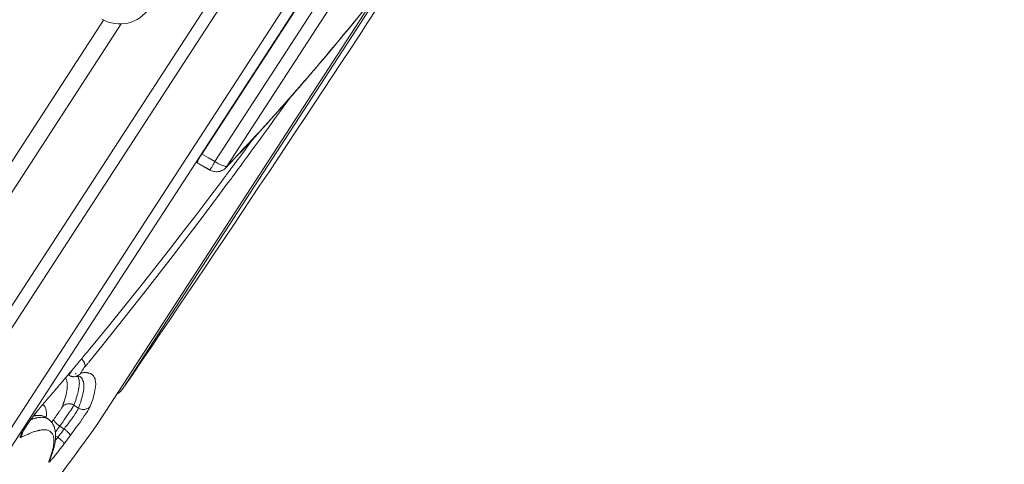
# Model space of a CAD drawing. Units: inches. Extents: x 31 to 749, y 30 to 1507.
# Drawn here: x 720 to 731, y 1437 to 1442 of the extents above; entities that cross this region are included whole.
import ezdxf

# ---------------------------------------------------------------- set-up
doc = ezdxf.new("R2010")
doc.units = ezdxf.units.IN
doc.header["$MEASUREMENT"] = 0
doc.layers.add('Layer 1', color=7, linetype='Continuous')

msp = doc.modelspace()

# ---------------------------------------------------------------- linework, layer by layer
at = {"layer": 'Layer 1', "color": 7, "lineweight": 15}
for points in [[(714.4, 1430.556), (732.07, 1457.767)], [(732.282, 1456.719), (715.443, 1430.788)], [(732.234, 1456.425), (715.692, 1430.951)], [(731.921, 1455.933), (721.88, 1440.47)], [(732.061, 1455.832), (722.028, 1440.385)], [(732.112, 1455.646), (722.168, 1440.335)], [(721.713, 1441.562), (722.773, 1443.192)], [(723.249, 1441.536), (723.291, 1441.584), (723.387, 1441.7), (723.485, 1441.818), (723.542, 1441.887), (723.638, 1442.004), (723.734, 1442.123), (723.83, 1442.241), (723.925, 1442.36), (724.018, 1442.479), (724.112, 1442.599), (724.206, 1442.719)], [(724.025, 1442.489), (720.989, 1437.814)], [(720.692, 1437.402), (723.859, 1442.278)], [(716.865, 1435.979), (720.766, 1441.988)], [(720.965, 1441.946), (716.979, 1435.809)], [(714.554, 1430.537), (721.713, 1441.562)], [(723.187, 1441.465), (723.192, 1441.47), (723.196, 1441.475), (723.2, 1441.479), (723.203, 1441.484), (723.207, 1441.489), (723.211, 1441.493), (723.215, 1441.497), (723.219, 1441.502), (723.222, 1441.507), (723.226, 1441.511)], [(723.189, 1441.465), (723.193, 1441.47), (723.197, 1441.474), (723.2, 1441.479), (723.205, 1441.483), (723.208, 1441.487), (723.212, 1441.492), (723.216, 1441.496), (723.219, 1441.501), (723.223, 1441.505), (723.227, 1441.51)], [(723.227, 1441.51), (723.227, 1441.511), (723.229, 1441.512), (723.23, 1441.512), (723.23, 1441.513), (723.23, 1441.514), (723.232, 1441.514), (723.232, 1441.515), (723.233, 1441.516), (723.233, 1441.516), (723.233, 1441.518)], [(723.233, 1441.518), (723.236, 1441.519), (723.237, 1441.521), (723.238, 1441.523), (723.24, 1441.525), (723.241, 1441.527), (723.244, 1441.529), (723.245, 1441.531), (723.247, 1441.533), (723.248, 1441.534), (723.249, 1441.536)], [(723.157, 1441.427), (723.16, 1441.43), (723.161, 1441.433), (723.164, 1441.436), (723.167, 1441.439), (723.169, 1441.442), (723.172, 1441.445), (723.175, 1441.448), (723.178, 1441.452), (723.181, 1441.454), (723.183, 1441.457)], [(723.183, 1441.457), (723.183, 1441.459), (723.183, 1441.459), (723.185, 1441.46), (723.186, 1441.461), (723.186, 1441.461), (723.186, 1441.462), (723.187, 1441.463), (723.189, 1441.463), (723.189, 1441.464), (723.189, 1441.465)], [(722.948, 1441.184), (722.948, 1441.185), (722.949, 1441.186), (722.949, 1441.187), (722.95, 1441.187), (722.95, 1441.188), (722.952, 1441.189), (722.952, 1441.19), (722.953, 1441.191), (722.955, 1441.191), (722.955, 1441.193)], [(722.955, 1441.193), (722.955, 1441.193), (722.956, 1441.194), (722.956, 1441.194), (722.957, 1441.195), (722.957, 1441.195), (722.957, 1441.196), (722.959, 1441.197), (722.959, 1441.197), (722.96, 1441.198), (722.96, 1441.199)], [(722.96, 1441.199), (722.96, 1441.199), (722.961, 1441.201), (722.963, 1441.201), (722.963, 1441.202), (722.963, 1441.203), (722.964, 1441.204), (722.966, 1441.204), (722.966, 1441.205), (722.966, 1441.206), (722.967, 1441.206)], [(721.904, 1440.456), (721.88, 1440.47)], [(721.83, 1440.37), (721.829, 1440.371), (721.829, 1440.373), (721.829, 1440.377), (721.829, 1440.377), (721.833, 1440.386), (721.833, 1440.386), (721.836, 1440.395), (721.836, 1440.395), (721.84, 1440.403), (721.844, 1440.411), (721.848, 1440.419), (721.853, 1440.427), (721.858, 1440.435), (721.863, 1440.443), (721.867, 1440.45)], [(721.83, 1440.37), (721.836, 1440.366), (721.842, 1440.363), (721.848, 1440.36), (721.855, 1440.356), (721.86, 1440.352), (721.867, 1440.349), (721.873, 1440.345), (721.88, 1440.342), (721.885, 1440.338), (721.892, 1440.334)], [(721.954, 1440.428), (721.904, 1440.456)], [(722.028, 1440.385), (721.954, 1440.428)], [(722.015, 1440.36), (722.015, 1440.359), (722.009, 1440.352), (722.006, 1440.345), (722.001, 1440.338), (721.997, 1440.331), (721.997, 1440.329), (721.993, 1440.322), (721.987, 1440.314), (721.983, 1440.308), (721.98, 1440.304), (721.977, 1440.3), (721.975, 1440.294), (721.973, 1440.293), (721.973, 1440.29), (721.972, 1440.289), (721.971, 1440.289), (721.971, 1440.289)], [(722.168, 1440.335), (722.164, 1440.333), (722.158, 1440.331), (722.153, 1440.331), (722.146, 1440.331), (722.139, 1440.333), (722.128, 1440.336), (722.124, 1440.338), (722.117, 1440.34), (722.106, 1440.345), (722.093, 1440.351), (722.081, 1440.355), (722.07, 1440.361), (722.059, 1440.367), (722.048, 1440.373)], [(721.892, 1440.334), (721.896, 1440.332), (721.899, 1440.33), (721.904, 1440.327), (721.907, 1440.325), (721.911, 1440.323), (721.915, 1440.32), (721.92, 1440.319), (721.924, 1440.316), (721.928, 1440.314), (721.932, 1440.312)], [(721.932, 1440.312), (721.935, 1440.309), (721.94, 1440.307), (721.943, 1440.305), (721.947, 1440.302), (721.951, 1440.3), (721.955, 1440.298), (721.96, 1440.295), (721.962, 1440.294), (721.966, 1440.291), (721.971, 1440.289)], [(721.971, 1440.289), (721.982, 1440.283), (721.994, 1440.279), (722.006, 1440.275), (722.016, 1440.272), (722.028, 1440.271), (722.042, 1440.269), (722.055, 1440.269), (722.067, 1440.271), (722.081, 1440.273), (722.092, 1440.277), (722.104, 1440.282), (722.117, 1440.287), (722.125, 1440.293), (722.136, 1440.3), (722.146, 1440.308), (722.155, 1440.317)], [(722.137, 1440.206), (722.141, 1440.212), (722.147, 1440.218), (722.151, 1440.225), (722.155, 1440.231), (722.161, 1440.238), (722.165, 1440.244), (722.17, 1440.25), (722.175, 1440.256), (722.18, 1440.262), (722.184, 1440.269)], [(722.154, 1440.315), (722.155, 1440.318), (722.157, 1440.319), (722.158, 1440.32), (722.161, 1440.322), (722.162, 1440.324), (722.164, 1440.326), (722.165, 1440.327), (722.166, 1440.329), (722.169, 1440.331), (722.169, 1440.333)], [(722.168, 1440.335), (722.155, 1440.317)], [(722.173, 1440.139), (722.082, 1440.016), (721.928, 1439.811), (721.774, 1439.606), (721.71, 1439.523), (721.554, 1439.319), (721.397, 1439.116), (721.239, 1438.913), (721.08, 1438.711), (720.921, 1438.51), (720.761, 1438.31), (720.598, 1438.11)], [(720.606, 1438.257), (720.667, 1438.33), (720.821, 1438.52), (720.976, 1438.71), (721.069, 1438.826), (721.221, 1439.017), (721.373, 1439.209), (721.523, 1439.402), (721.673, 1439.595), (721.822, 1439.789), (721.971, 1439.984), (722.117, 1440.179)], [(722.117, 1440.179), (722.119, 1440.182), (722.121, 1440.185), (722.122, 1440.187), (722.125, 1440.189), (722.128, 1440.192), (722.129, 1440.195), (722.13, 1440.198), (722.133, 1440.2), (722.135, 1440.203), (722.137, 1440.206)], [(722.232, 1440.218), (722.226, 1440.21), (722.22, 1440.202), (722.215, 1440.194), (722.208, 1440.187), (722.202, 1440.178), (722.197, 1440.171), (722.191, 1440.163), (722.186, 1440.155), (722.179, 1440.147), (722.173, 1440.139)], [(720.502, 1438.131), (720.502, 1438.132), (720.503, 1438.133), (720.504, 1438.135), (720.504, 1438.135), (720.506, 1438.137), (720.507, 1438.137), (720.507, 1438.139), (720.509, 1438.14), (720.51, 1438.142), (720.51, 1438.142)], [(720.536, 1438.123), (720.535, 1438.126), (720.532, 1438.129), (720.531, 1438.131), (720.528, 1438.133), (720.526, 1438.136), (720.524, 1438.138), (720.521, 1438.14), (720.52, 1438.143), (720.517, 1438.146), (720.515, 1438.147)], [(720.551, 1438.097), (720.55, 1438.1), (720.548, 1438.103), (720.547, 1438.106), (720.546, 1438.108), (720.544, 1438.111), (720.543, 1438.113), (720.542, 1438.115), (720.54, 1438.118), (720.537, 1438.121), (720.536, 1438.123)], [(720.408, 1438.019), (720.408, 1438.019), (720.404, 1438.013), (720.4, 1438.008), (720.397, 1438.002), (720.394, 1437.996), (720.39, 1437.99), (720.386, 1437.984), (720.382, 1437.979), (720.38, 1437.976), (720.376, 1437.971), (720.373, 1437.966), (720.372, 1437.962)], [(720.393, 1438.002), (720.394, 1438.004), (720.397, 1438.006), (720.397, 1438.007), (720.4, 1438.009), (720.401, 1438.011), (720.402, 1438.013), (720.404, 1438.015), (720.405, 1438.016), (720.407, 1438.018), (720.408, 1438.02)], [(720.551, 1438.052), (720.547, 1438.048), (720.542, 1438.041), (720.537, 1438.034), (720.532, 1438.027), (720.528, 1438.02), (720.524, 1438.015), (720.52, 1438.009), (720.518, 1438.007), (720.514, 1438.001), (720.51, 1437.993), (720.51, 1437.991), (720.507, 1437.989), (720.507, 1437.987), (720.507, 1437.987), (720.509, 1437.987)], [(720.598, 1438.11), (720.594, 1438.104), (720.588, 1438.099), (720.584, 1438.093), (720.579, 1438.087), (720.575, 1438.081), (720.571, 1438.075), (720.565, 1438.07), (720.561, 1438.064), (720.555, 1438.058), (720.551, 1438.052)], [(720.554, 1438.084), (720.554, 1438.086), (720.554, 1438.086), (720.554, 1438.088), (720.554, 1438.089), (720.553, 1438.091), (720.553, 1438.091), (720.553, 1438.092), (720.551, 1438.093), (720.551, 1438.095), (720.551, 1438.096), (720.551, 1438.097)], [(720.551, 1438.052), (720.553, 1438.055), (720.554, 1438.058), (720.554, 1438.062), (720.555, 1438.064), (720.555, 1438.068), (720.555, 1438.071), (720.555, 1438.075), (720.555, 1438.078), (720.555, 1438.081), (720.554, 1438.084)], [(720.333, 1437.932), (720.335, 1437.93), (720.339, 1437.924), (720.342, 1437.917), (720.345, 1437.911), (720.347, 1437.904), (720.349, 1437.896), (720.35, 1437.889), (720.353, 1437.881), (720.353, 1437.873), (720.354, 1437.866), (720.354, 1437.858)], [(720.364, 1437.967), (720.367, 1437.971), (720.369, 1437.974), (720.372, 1437.978), (720.375, 1437.981), (720.379, 1437.984), (720.382, 1437.989), (720.384, 1437.991), (720.387, 1437.996), (720.39, 1437.998), (720.393, 1438.002)], [(720.364, 1437.968), (720.373, 1437.961)], [(720.42, 1437.945), (720.418, 1437.946), (720.413, 1437.946), (720.411, 1437.947), (720.408, 1437.947), (720.404, 1437.948), (720.401, 1437.949), (720.397, 1437.95), (720.394, 1437.951), (720.391, 1437.952), (720.389, 1437.953)], [(720.509, 1437.987), (720.504, 1437.98), (720.499, 1437.975), (720.493, 1437.97), (720.488, 1437.965), (720.481, 1437.961), (720.474, 1437.957), (720.467, 1437.953), (720.46, 1437.951), (720.453, 1437.949), (720.446, 1437.947)], [(720.449, 1437.947), (720.452, 1437.947), (720.456, 1437.948), (720.46, 1437.949), (720.464, 1437.949), (720.466, 1437.949), (720.47, 1437.949), (720.474, 1437.95), (720.478, 1437.95), (720.482, 1437.95), (720.486, 1437.95), (720.491, 1437.949)], [(720.473, 1437.95), (720.478, 1437.94), (720.482, 1437.93), (720.482, 1437.927), (720.485, 1437.917), (720.488, 1437.905), (720.489, 1437.894), (720.489, 1437.882), (720.491, 1437.87), (720.489, 1437.858), (720.488, 1437.846), (720.488, 1437.834)], [(720.495, 1437.949), (720.495, 1437.948)], [(720.504, 1437.942), (720.511, 1437.935), (720.518, 1437.927), (720.52, 1437.924), (720.525, 1437.916), (720.529, 1437.907), (720.532, 1437.898), (720.536, 1437.887), (720.537, 1437.877), (720.54, 1437.866), (720.54, 1437.856), (720.542, 1437.845)], [(720.509, 1437.987), (720.515, 1437.988), (720.521, 1437.989), (720.528, 1437.99), (720.535, 1437.99), (720.542, 1437.991), (720.548, 1437.991), (720.554, 1437.991), (720.561, 1437.991), (720.568, 1437.991), (720.575, 1437.991)], [(720.575, 1437.991), (720.58, 1437.99), (720.586, 1437.99), (720.59, 1437.989), (720.595, 1437.987), (720.601, 1437.987), (720.606, 1437.984), (720.612, 1437.983), (720.616, 1437.981), (720.621, 1437.979), (720.626, 1437.976)], [(720.626, 1437.976), (720.634, 1437.971), (720.641, 1437.965), (720.648, 1437.958), (720.655, 1437.949), (720.66, 1437.94), (720.664, 1437.931), (720.67, 1437.92), (720.672, 1437.909), (720.675, 1437.896), (720.675, 1437.883), (720.677, 1437.867), (720.677, 1437.855), (720.675, 1437.834), (720.672, 1437.813), (720.668, 1437.79), (720.664, 1437.765), (720.659, 1437.748), (720.65, 1437.719), (720.642, 1437.687), (720.63, 1437.653), (720.628, 1437.648), (720.615, 1437.612)], [(720.353, 1437.809), (720.35, 1437.789), (720.35, 1437.787), (720.345, 1437.765), (720.34, 1437.745), (720.336, 1437.724), (720.329, 1437.703), (720.322, 1437.682), (720.317, 1437.661), (720.309, 1437.64), (720.302, 1437.619), (720.294, 1437.599)], [(720.485, 1437.818), (720.485, 1437.815), (720.481, 1437.796), (720.477, 1437.775), (720.473, 1437.758), (720.467, 1437.738), (720.462, 1437.719), (720.455, 1437.699), (720.449, 1437.68), (720.442, 1437.661), (720.435, 1437.641), (720.427, 1437.623)], [(720.54, 1437.825), (720.54, 1437.805), (720.537, 1437.785), (720.536, 1437.776), (720.536, 1437.776), (720.532, 1437.752), (720.526, 1437.728), (720.52, 1437.705), (720.513, 1437.681), (720.506, 1437.658), (720.497, 1437.634), (720.489, 1437.611), (720.48, 1437.589)], [(720.542, 1437.845), (720.542, 1437.843), (720.542, 1437.84), (720.542, 1437.838), (720.542, 1437.837), (720.542, 1437.834), (720.542, 1437.833), (720.542, 1437.83), (720.54, 1437.829), (720.54, 1437.826), (720.54, 1437.825)], [(720.153, 1437.72), (720.154, 1437.721), (720.156, 1437.723), (720.157, 1437.724), (720.158, 1437.726), (720.16, 1437.727), (720.161, 1437.73), (720.163, 1437.731), (720.164, 1437.732), (720.165, 1437.734), (720.167, 1437.736)], [(719.989, 1437.526), (719.994, 1437.531), (720, 1437.538), (720.006, 1437.546), (720.011, 1437.553), (720.018, 1437.561), (720.023, 1437.568), (720.03, 1437.575), (720.036, 1437.583), (720.037, 1437.585), (720.044, 1437.592), (720.05, 1437.599)], [(720.004, 1437.544), (720.008, 1437.548), (720.012, 1437.553), (720.017, 1437.559), (720.021, 1437.563), (720.025, 1437.568), (720.028, 1437.573), (720.033, 1437.578), (720.036, 1437.583), (720.041, 1437.588), (720.044, 1437.592)], [(720.05, 1437.599), (720.044, 1437.592)], [(720.098, 1437.608), (720.096, 1437.61), (720.095, 1437.611), (720.094, 1437.613), (720.094, 1437.615), (720.091, 1437.617), (720.091, 1437.618), (720.088, 1437.619), (720.087, 1437.621), (720.085, 1437.622), (720.084, 1437.624)], [(720.114, 1437.48), (720.114, 1437.481), (720.116, 1437.494), (720.117, 1437.507), (720.119, 1437.52), (720.119, 1437.527), (720.119, 1437.541), (720.116, 1437.554), (720.114, 1437.567), (720.112, 1437.579), (720.107, 1437.59), (720.103, 1437.599), (720.098, 1437.608)], [(720.294, 1437.599), (720.289, 1437.589), (720.284, 1437.579), (720.276, 1437.566), (720.271, 1437.561), (720.262, 1437.548), (720.259, 1437.542), (720.248, 1437.529), (720.238, 1437.515), (720.229, 1437.501), (720.22, 1437.488), (720.209, 1437.475), (720.2, 1437.461)], [(720.427, 1437.623), (720.419, 1437.606), (720.408, 1437.588), (720.396, 1437.568), (720.389, 1437.558), (720.372, 1437.535), (720.367, 1437.526), (720.35, 1437.502), (720.333, 1437.479), (720.317, 1437.455), (720.302, 1437.431), (720.285, 1437.407), (720.269, 1437.384)], [(720.294, 1437.599), (720.3, 1437.607), (720.307, 1437.614), (720.316, 1437.621), (720.317, 1437.621), (720.327, 1437.627), (720.336, 1437.632), (720.346, 1437.634), (720.356, 1437.637), (720.367, 1437.639), (720.376, 1437.639), (720.387, 1437.637), (720.398, 1437.636), (720.398, 1437.635), (720.409, 1437.632), (720.419, 1437.628), (720.427, 1437.623)], [(720.48, 1437.589), (720.477, 1437.581), (720.473, 1437.571), (720.467, 1437.561), (720.463, 1437.556), (720.458, 1437.547), (720.442, 1437.523), (720.427, 1437.499), (720.42, 1437.49), (720.405, 1437.467), (720.387, 1437.444), (720.371, 1437.421), (720.353, 1437.397), (720.335, 1437.375), (720.317, 1437.352)], [(720.609, 1437.6), (720.595, 1437.577), (720.582, 1437.552), (720.564, 1437.524), (720.547, 1437.501), (720.525, 1437.468), (720.524, 1437.467), (720.502, 1437.435), (720.48, 1437.403), (720.456, 1437.371), (720.433, 1437.339), (720.411, 1437.307), (720.386, 1437.275)], [(720.48, 1437.589), (720.427, 1437.623)], [(720.615, 1437.612), (720.608, 1437.604), (720.601, 1437.597), (720.593, 1437.59), (720.591, 1437.59), (720.582, 1437.585), (720.573, 1437.58), (720.562, 1437.577), (720.553, 1437.574), (720.543, 1437.572), (720.532, 1437.572), (720.521, 1437.574), (720.51, 1437.576), (720.51, 1437.576), (720.499, 1437.579), (720.489, 1437.583), (720.48, 1437.589)], [(720.615, 1437.612), (720.615, 1437.612), (720.615, 1437.61), (720.613, 1437.609), (720.613, 1437.608), (720.612, 1437.607), (720.612, 1437.606), (720.612, 1437.604), (720.61, 1437.603), (720.61, 1437.602), (720.609, 1437.601), (720.609, 1437.6)], [(720.044, 1437.484), (720.036, 1437.483), (720.028, 1437.482), (720.021, 1437.481), (720.014, 1437.479), (720.006, 1437.477), (719.999, 1437.476), (719.99, 1437.475), (719.983, 1437.473), (719.975, 1437.47), (719.968, 1437.468)], [(719.996, 1437.504), (719.993, 1437.504), (719.992, 1437.504), (719.989, 1437.503), (719.986, 1437.503), (719.983, 1437.502), (719.981, 1437.502), (719.978, 1437.501), (719.975, 1437.501), (719.972, 1437.5), (719.971, 1437.499)], [(720.036, 1437.506), (720.032, 1437.506), (720.028, 1437.506), (720.023, 1437.506), (720.019, 1437.506), (720.017, 1437.506), (720.011, 1437.506), (720.008, 1437.506), (720.004, 1437.505), (720, 1437.505), (719.996, 1437.504)], [(720.091, 1437.495), (720.085, 1437.497), (720.08, 1437.499), (720.074, 1437.501), (720.069, 1437.502), (720.063, 1437.504), (720.058, 1437.505), (720.052, 1437.505), (720.047, 1437.506), (720.041, 1437.506), (720.036, 1437.506)], [(720.124, 1437.473), (720.124, 1437.473), (720.116, 1437.477), (720.107, 1437.479), (720.102, 1437.481), (720.094, 1437.483), (720.085, 1437.484), (720.077, 1437.484), (720.069, 1437.485), (720.061, 1437.485), (720.052, 1437.484), (720.044, 1437.484)], [(720.099, 1437.49), (720.091, 1437.495)], [(720.132, 1437.468), (720.099, 1437.49)], [(720.185, 1437.417), (720.181, 1437.422), (720.176, 1437.427), (720.174, 1437.432), (720.17, 1437.437), (720.165, 1437.442), (720.16, 1437.446), (720.156, 1437.45), (720.152, 1437.454), (720.146, 1437.458), (720.141, 1437.462)], [(720.2, 1437.461), (720.197, 1437.457), (720.196, 1437.454), (720.193, 1437.451), (720.19, 1437.447), (720.187, 1437.444), (720.185, 1437.441), (720.182, 1437.437), (720.179, 1437.434), (720.178, 1437.431), (720.175, 1437.427)], [(720.2, 1437.461), (720.2, 1437.458), (720.2, 1437.455), (720.201, 1437.451), (720.204, 1437.446), (720.207, 1437.444), (720.209, 1437.44), (720.212, 1437.435), (720.216, 1437.431), (720.22, 1437.427), (720.223, 1437.423), (720.227, 1437.42), (720.232, 1437.415)], [(719.826, 1437.257), (719.825, 1437.256), (719.824, 1437.256), (719.821, 1437.256), (719.821, 1437.257), (719.819, 1437.259), (719.819, 1437.26), (719.819, 1437.264), (719.821, 1437.267), (719.822, 1437.269), (719.822, 1437.27), (719.828, 1437.284), (719.829, 1437.287), (719.836, 1437.3), (719.843, 1437.313), (719.851, 1437.326), (719.854, 1437.331), (719.862, 1437.344), (719.87, 1437.357), (719.879, 1437.37), (719.887, 1437.382)], [(719.847, 1437.317), (719.848, 1437.32), (719.851, 1437.324), (719.854, 1437.327), (719.855, 1437.331), (719.857, 1437.335), (719.859, 1437.338), (719.862, 1437.342), (719.864, 1437.345), (719.865, 1437.349), (719.868, 1437.352)], [(720.197, 1437.269), (720.193, 1437.279), (720.19, 1437.289), (720.185, 1437.298), (720.179, 1437.304), (720.172, 1437.312), (720.165, 1437.32), (720.157, 1437.326), (720.149, 1437.331), (720.141, 1437.335), (720.13, 1437.338), (720.12, 1437.341), (720.107, 1437.342), (720.095, 1437.342), (720.081, 1437.342), (720.065, 1437.341), (720.051, 1437.339)], [(720.22, 1437.303), (720.219, 1437.315), (720.218, 1437.327), (720.215, 1437.339), (720.212, 1437.351), (720.209, 1437.363), (720.207, 1437.374), (720.201, 1437.385), (720.197, 1437.396), (720.19, 1437.407), (720.185, 1437.417)], [(720.232, 1437.415), (720.234, 1437.413), (720.236, 1437.411), (720.238, 1437.408), (720.241, 1437.407), (720.243, 1437.404), (720.245, 1437.403), (720.248, 1437.4), (720.251, 1437.399), (720.254, 1437.396), (720.256, 1437.395)], [(720.269, 1437.384), (720.265, 1437.38), (720.262, 1437.375), (720.259, 1437.37), (720.255, 1437.365), (720.251, 1437.36), (720.248, 1437.356), (720.244, 1437.351), (720.241, 1437.346), (720.237, 1437.342), (720.234, 1437.337)], [(720.317, 1437.352), (720.311, 1437.344), (720.306, 1437.337), (720.3, 1437.329), (720.294, 1437.321), (720.288, 1437.313), (720.283, 1437.305), (720.276, 1437.298), (720.27, 1437.29), (720.265, 1437.282), (720.259, 1437.274)], [(720.317, 1437.352), (720.269, 1437.384)], [(720.365, 1437.311), (720.361, 1437.315), (720.357, 1437.32), (720.351, 1437.324), (720.347, 1437.329), (720.342, 1437.333), (720.338, 1437.337), (720.332, 1437.341), (720.328, 1437.345), (720.322, 1437.349), (720.317, 1437.352)], [(720.682, 1437.387), (720.692, 1437.402)], [(720.689, 1437.399), (720.682, 1437.387)], [(719.826, 1437.257), (719.831, 1437.262), (719.833, 1437.267), (719.836, 1437.272), (719.839, 1437.278), (719.84, 1437.283), (719.843, 1437.289), (719.843, 1437.295), (719.844, 1437.301), (719.846, 1437.307), (719.846, 1437.313)], [(719.836, 1437.295), (719.836, 1437.294), (719.836, 1437.294), (719.836, 1437.295), (719.837, 1437.298), (719.839, 1437.301), (719.84, 1437.304), (719.843, 1437.308), (719.844, 1437.311), (719.846, 1437.315), (719.847, 1437.317)], [(720.014, 1437.331), (720.011, 1437.331), (720, 1437.328), (719.99, 1437.324), (719.982, 1437.322), (719.972, 1437.319), (719.961, 1437.315), (719.952, 1437.312), (719.942, 1437.308), (719.931, 1437.304), (719.921, 1437.3), (719.912, 1437.295)], [(720.051, 1437.339), (720.047, 1437.338), (720.044, 1437.338), (720.04, 1437.337), (720.036, 1437.336), (720.033, 1437.335), (720.029, 1437.335), (720.025, 1437.334), (720.022, 1437.333), (720.018, 1437.332), (720.014, 1437.331)], [(720.203, 1437.209), (720.203, 1437.213), (720.203, 1437.218), (720.203, 1437.222), (720.203, 1437.228), (720.203, 1437.232), (720.201, 1437.238), (720.201, 1437.242), (720.201, 1437.247), (720.201, 1437.251), (720.2, 1437.256)], [(720.205, 1437.154), (720.207, 1437.161), (720.209, 1437.169), (720.211, 1437.177), (720.212, 1437.185), (720.214, 1437.193), (720.215, 1437.201), (720.216, 1437.209), (720.218, 1437.217), (720.218, 1437.225), (720.219, 1437.233)], [(720.234, 1437.337), (720.232, 1437.335), (720.232, 1437.333), (720.229, 1437.331), (720.227, 1437.329), (720.226, 1437.327), (720.225, 1437.324), (720.223, 1437.323), (720.222, 1437.32), (720.22, 1437.319), (720.218, 1437.317)], [(720.219, 1437.233), (720.22, 1437.24), (720.22, 1437.247), (720.22, 1437.254), (720.22, 1437.261), (720.22, 1437.268), (720.222, 1437.275), (720.22, 1437.282), (720.22, 1437.289), (720.22, 1437.296), (720.22, 1437.303)], [(720.247, 1437.258), (720.22, 1437.275)], [(720.259, 1437.274), (720.258, 1437.272), (720.256, 1437.271), (720.255, 1437.269), (720.254, 1437.268), (720.254, 1437.267), (720.252, 1437.264), (720.251, 1437.263), (720.249, 1437.262), (720.248, 1437.26), (720.247, 1437.258)], [(720.316, 1437.181), (720.317, 1437.185), (720.317, 1437.189), (720.316, 1437.193), (720.313, 1437.198), (720.309, 1437.202), (720.303, 1437.209), (720.299, 1437.212), (720.294, 1437.218), (720.285, 1437.225), (720.278, 1437.232), (720.27, 1437.239), (720.263, 1437.246), (720.255, 1437.252), (720.247, 1437.258)], [(720.386, 1437.275), (720.379, 1437.266), (720.372, 1437.257), (720.365, 1437.247), (720.358, 1437.238), (720.351, 1437.228), (720.345, 1437.219), (720.336, 1437.21), (720.331, 1437.2), (720.322, 1437.191), (720.316, 1437.181)], [(720.386, 1437.275), (720.387, 1437.278), (720.386, 1437.281), (720.386, 1437.281), (720.386, 1437.284), (720.384, 1437.288), (720.382, 1437.291), (720.38, 1437.295), (720.378, 1437.298), (720.375, 1437.302), (720.372, 1437.305), (720.368, 1437.308), (720.365, 1437.311)], [(720.143, 1436.983), (720.149, 1436.996), (720.154, 1437.012), (720.16, 1437.027), (720.161, 1437.03), (720.167, 1437.046), (720.172, 1437.062), (720.176, 1437.078), (720.182, 1437.094), (720.186, 1437.111), (720.19, 1437.127), (720.193, 1437.144)], [(720.179, 1437.063), (720.182, 1437.072), (720.185, 1437.081), (720.187, 1437.09), (720.19, 1437.099), (720.193, 1437.108), (720.196, 1437.117), (720.198, 1437.126), (720.201, 1437.135), (720.204, 1437.144), (720.205, 1437.154)], [(720.193, 1437.144), (720.196, 1437.149), (720.196, 1437.156), (720.197, 1437.163), (720.198, 1437.169), (720.198, 1437.176), (720.2, 1437.182), (720.201, 1437.189), (720.201, 1437.196), (720.201, 1437.202), (720.203, 1437.209)], [(720.181, 1437.01), (720.176, 1437.006), (720.174, 1437.002), (720.168, 1436.998), (720.165, 1436.994), (720.161, 1436.99), (720.158, 1436.985), (720.154, 1436.981), (720.149, 1436.977), (720.146, 1436.976), (720.143, 1436.975), (720.143, 1436.976), (720.143, 1436.976), (720.143, 1436.979), (720.143, 1436.983)], [(720.157, 1437.005), (720.158, 1437.01), (720.161, 1437.016), (720.163, 1437.022), (720.165, 1437.028), (720.168, 1437.034), (720.171, 1437.04), (720.172, 1437.046), (720.174, 1437.052), (720.176, 1437.057), (720.179, 1437.063)], [(720.157, 1437.005), (720.157, 1437.006)], [(720.209, 1437.045), (720.207, 1437.041), (720.204, 1437.038), (720.201, 1437.034), (720.198, 1437.031), (720.196, 1437.027), (720.193, 1437.024), (720.189, 1437.02), (720.186, 1437.017), (720.183, 1437.013), (720.181, 1437.01)]]:
    msp.add_lwpolyline(points, dxfattribs=at)
for points in [[(720.989, 1437.814), (722.099, 1439.445), (723.193, 1441.089), (724.271, 1442.741)], [(720.747, 1442.001), (720.932, 1441.893), (721.169, 1441.948), (721.286, 1442.128)], [(723.226, 1441.511), (723.384, 1441.698), (723.542, 1441.887), (723.696, 1442.077)], [(722.967, 1441.206), (723.014, 1441.261), (723.061, 1441.315), (723.106, 1441.369)], [(722.99, 1441.237), (723.037, 1441.29), (723.083, 1441.343), (723.128, 1441.395)], [(723.106, 1441.369), (723.124, 1441.388), (723.141, 1441.408), (723.157, 1441.427)], [(723.128, 1441.395), (723.147, 1441.419), (723.168, 1441.442), (723.187, 1441.465)], [(722.319, 1440.494), (722.548, 1440.736), (722.773, 1440.984), (722.99, 1441.237)], [(722.785, 1441), (722.84, 1441.062), (722.894, 1441.122), (722.948, 1441.184)], [(722.339, 1440.363), (722.519, 1440.61), (722.7, 1440.857), (722.877, 1441.106)], [(722.169, 1440.333), (722.378, 1440.551), (722.585, 1440.774), (722.785, 1441)], [(722.285, 1440.403), (722.344, 1440.483), (722.403, 1440.564), (722.463, 1440.644)], [(721.88, 1440.47), (721.876, 1440.464), (721.871, 1440.457), (721.867, 1440.45)], [(722.271, 1440.442), (722.288, 1440.459), (722.303, 1440.476), (722.319, 1440.494)], [(722.015, 1440.36), (722.02, 1440.369), (722.024, 1440.377), (722.028, 1440.385)], [(722.028, 1440.385), (722.035, 1440.381), (722.042, 1440.377), (722.048, 1440.373)], [(722.168, 1440.335), (722.202, 1440.37), (722.237, 1440.406), (722.271, 1440.442)], [(722.184, 1440.269), (722.217, 1440.313), (722.25, 1440.358), (722.285, 1440.403)], [(722.232, 1440.218), (722.267, 1440.267), (722.303, 1440.315), (722.339, 1440.363)], [(720.51, 1438.142), (720.543, 1438.18), (720.573, 1438.219), (720.606, 1438.257)], [(720.408, 1438.02), (720.438, 1438.057), (720.47, 1438.093), (720.502, 1438.131)], [(720.281, 1437.87), (720.309, 1437.903), (720.336, 1437.935), (720.364, 1437.967)], [(720.373, 1437.961), (720.378, 1437.958), (720.383, 1437.956), (720.389, 1437.953)], [(720.42, 1437.945), (720.43, 1437.945), (720.438, 1437.945), (720.446, 1437.947)], [(720.455, 1437.973), (720.452, 1437.976), (720.448, 1437.979), (720.444, 1437.981)], [(720.449, 1437.947), (720.448, 1437.947), (720.446, 1437.947), (720.446, 1437.947)], [(720.504, 1437.942), (720.502, 1437.944), (720.499, 1437.946), (720.495, 1437.948)], [(720.167, 1437.736), (720.205, 1437.781), (720.244, 1437.825), (720.281, 1437.87)], [(720.353, 1437.809), (720.353, 1437.815), (720.353, 1437.821), (720.354, 1437.826)], [(720.354, 1437.858), (720.354, 1437.852), (720.356, 1437.847), (720.354, 1437.843)], [(720.354, 1437.826), (720.354, 1437.832), (720.354, 1437.837), (720.354, 1437.843)], [(720.485, 1437.818), (720.485, 1437.823), (720.486, 1437.829), (720.488, 1437.834)], [(720.918, 1437.75), (720.945, 1437.765), (720.97, 1437.787), (720.989, 1437.814)], [(720.05, 1437.599), (720.084, 1437.639), (720.119, 1437.679), (720.153, 1437.72)], [(720.084, 1437.624), (720.081, 1437.626), (720.079, 1437.628), (720.076, 1437.63)], [(719.937, 1437.453), (719.932, 1437.448), (719.928, 1437.443), (719.926, 1437.439)], [(719.974, 1437.504), (719.957, 1437.483), (719.942, 1437.462), (719.927, 1437.44)], [(719.946, 1437.468), (719.944, 1437.462), (719.939, 1437.458), (719.937, 1437.453)], [(719.949, 1437.462), (719.946, 1437.461), (719.944, 1437.46), (719.941, 1437.459)], [(719.97, 1437.498), (719.961, 1437.488), (719.953, 1437.477), (719.946, 1437.468)], [(719.959, 1437.465), (719.956, 1437.464), (719.953, 1437.463), (719.949, 1437.462)], [(719.968, 1437.468), (719.966, 1437.467), (719.961, 1437.466), (719.959, 1437.465)], [(719.981, 1437.513), (719.977, 1437.508), (719.972, 1437.503), (719.97, 1437.498)], [(719.989, 1437.526), (719.983, 1437.519), (719.978, 1437.512), (719.974, 1437.504)], [(719.992, 1437.528), (719.989, 1437.523), (719.985, 1437.518), (719.981, 1437.513)], [(720.004, 1437.544), (720, 1437.539), (719.997, 1437.534), (719.992, 1437.528)], [(720.132, 1437.468), (720.13, 1437.469), (720.127, 1437.471), (720.124, 1437.473)], [(720.132, 1437.468), (720.13, 1437.47), (720.127, 1437.471), (720.124, 1437.473)], [(720.141, 1437.462), (720.138, 1437.464), (720.135, 1437.466), (720.132, 1437.468)], [(719.881, 1437.374), (719.877, 1437.366), (719.873, 1437.359), (719.868, 1437.352)], [(719.89, 1437.386), (719.887, 1437.382), (719.884, 1437.378), (719.881, 1437.374)], [(719.899, 1437.401), (719.895, 1437.395), (719.891, 1437.388), (719.887, 1437.382)], [(719.898, 1437.398), (719.895, 1437.394), (719.893, 1437.39), (719.89, 1437.386)], [(719.916, 1437.425), (719.91, 1437.415), (719.904, 1437.407), (719.898, 1437.398)], [(719.927, 1437.44), (719.917, 1437.428), (719.908, 1437.414), (719.899, 1437.401)], [(719.926, 1437.439), (719.923, 1437.434), (719.92, 1437.429), (719.916, 1437.425)], [(720.096, 1436.59), (720.294, 1436.855), (720.488, 1437.12), (720.682, 1437.387)], [(720.256, 1437.395), (720.259, 1437.391), (720.265, 1437.387), (720.269, 1437.384)], [(719.843, 1437.265), (719.837, 1437.262), (719.832, 1437.26), (719.826, 1437.257)], [(719.873, 1437.279), (719.862, 1437.274), (719.853, 1437.269), (719.843, 1437.265)], [(719.912, 1437.295), (719.898, 1437.29), (719.886, 1437.284), (719.873, 1437.279)], [(720.2, 1437.256), (720.198, 1437.261), (720.198, 1437.265), (720.197, 1437.269)], [(720.218, 1437.221), (720.227, 1437.233), (720.237, 1437.246), (720.247, 1437.258)], [(720.244, 1437.087), (720.256, 1437.103), (720.267, 1437.118), (720.28, 1437.134)], [(720.28, 1437.134), (720.287, 1437.141), (720.292, 1437.149), (720.298, 1437.158)], [(720.298, 1437.158), (720.303, 1437.165), (720.31, 1437.174), (720.316, 1437.181)], [(720.209, 1437.045), (720.22, 1437.058), (720.233, 1437.074), (720.244, 1437.087)]]:
    msp.add_open_spline(points, degree=3, dxfattribs=at)
for points, knots in [([(720.372, 1437.962), (720.372, 1437.962), (720.372, 1437.961), (720.372, 1437.961), (720.372, 1437.961), (720.372, 1437.961), (720.372, 1437.961), (720.372, 1437.961), (720.372, 1437.961), (720.372, 1437.961), (720.372, 1437.961), (720.372, 1437.961), (720.372, 1437.961), (720.372, 1437.961), (720.372, 1437.961), (720.372, 1437.961), (720.372, 1437.961), (720.373, 1437.961), (720.373, 1437.961), (720.373, 1437.961), (720.373, 1437.961), (720.373, 1437.961), (720.373, 1437.961), (720.373, 1437.961), (720.373, 1437.961), (720.373, 1437.961), (720.373, 1437.961), (720.373, 1437.961), (720.373, 1437.961), (720.373, 1437.961), (720.373, 1437.961)], [0, 0, 0, 0, 1, 1, 1, 2, 2, 2, 3, 3, 3, 4, 4, 4, 5, 5, 5, 6, 6, 6, 7, 7, 7, 8, 8, 8, 9, 9, 9, 10, 10, 10, 10]), ([(720.491, 1437.949), (720.491, 1437.949), (720.491, 1437.949), (720.491, 1437.949), (720.491, 1437.949), (720.491, 1437.949), (720.491, 1437.949), (720.491, 1437.949), (720.491, 1437.949), (720.491, 1437.949), (720.491, 1437.949), (720.492, 1437.949), (720.492, 1437.949), (720.492, 1437.949), (720.492, 1437.949), (720.492, 1437.949), (720.492, 1437.949), (720.492, 1437.949), (720.492, 1437.949), (720.492, 1437.949), (720.492, 1437.949), (720.492, 1437.949), (720.492, 1437.949), (720.492, 1437.949), (720.492, 1437.949), (720.492, 1437.949), (720.493, 1437.949), (720.493, 1437.949), (720.493, 1437.949), (720.493, 1437.949), (720.493, 1437.949), (720.493, 1437.949), (720.493, 1437.949), (720.493, 1437.949)], [0, 0, 0, 0, 1, 1, 1, 2, 2, 2, 3, 3, 3, 4, 4, 4, 5, 5, 5, 6, 6, 6, 7, 7, 7, 8, 8, 8, 9, 9, 9, 10, 10, 10, 11, 11, 11, 11]), ([(720.091, 1437.494), (720.091, 1437.494), (720.091, 1437.494), (720.091, 1437.494), (720.091, 1437.494), (720.091, 1437.494), (720.091, 1437.494), (720.091, 1437.494), (720.091, 1437.494), (720.091, 1437.494), (720.091, 1437.494), (720.092, 1437.494), (720.092, 1437.494), (720.092, 1437.494), (720.092, 1437.495), (720.092, 1437.495), (720.092, 1437.495), (720.092, 1437.495), (720.092, 1437.495), (720.092, 1437.495), (720.092, 1437.495), (720.092, 1437.495), (720.092, 1437.495), (720.092, 1437.495), (720.092, 1437.495), (720.092, 1437.495), (720.092, 1437.495), (720.092, 1437.495), (720.092, 1437.495), (720.092, 1437.495), (720.092, 1437.495)], [0, 0, 0, 0, 1, 1, 1, 2, 2, 2, 3, 3, 3, 4, 4, 4, 5, 5, 5, 6, 6, 6, 7, 7, 7, 8, 8, 8, 9, 9, 9, 10, 10, 10, 10]), ([(720.092, 1437.495), (720.092, 1437.495), (720.092, 1437.495), (720.092, 1437.495), (720.092, 1437.495), (720.092, 1437.495), (720.092, 1437.495), (720.092, 1437.495), (720.092, 1437.495), (720.092, 1437.495), (720.092, 1437.495), (720.092, 1437.495), (720.092, 1437.495), (720.092, 1437.495), (720.094, 1437.495), (720.094, 1437.495), (720.094, 1437.495), (720.094, 1437.495), (720.094, 1437.495), (720.094, 1437.495), (720.094, 1437.495), (720.094, 1437.495), (720.094, 1437.495), (720.094, 1437.495), (720.094, 1437.495), (720.094, 1437.495), (720.094, 1437.495), (720.094, 1437.495), (720.094, 1437.495), (720.094, 1437.495), (720.094, 1437.495)], [0, 0, 0, 0, 1, 1, 1, 2, 2, 2, 3, 3, 3, 4, 4, 4, 5, 5, 5, 6, 6, 6, 7, 7, 7, 8, 8, 8, 9, 9, 9, 10, 10, 10, 10])]:
    msp.add_open_spline(points, degree=3, knots=knots, dxfattribs=at)

doc.saveas('drawing.dxf')
